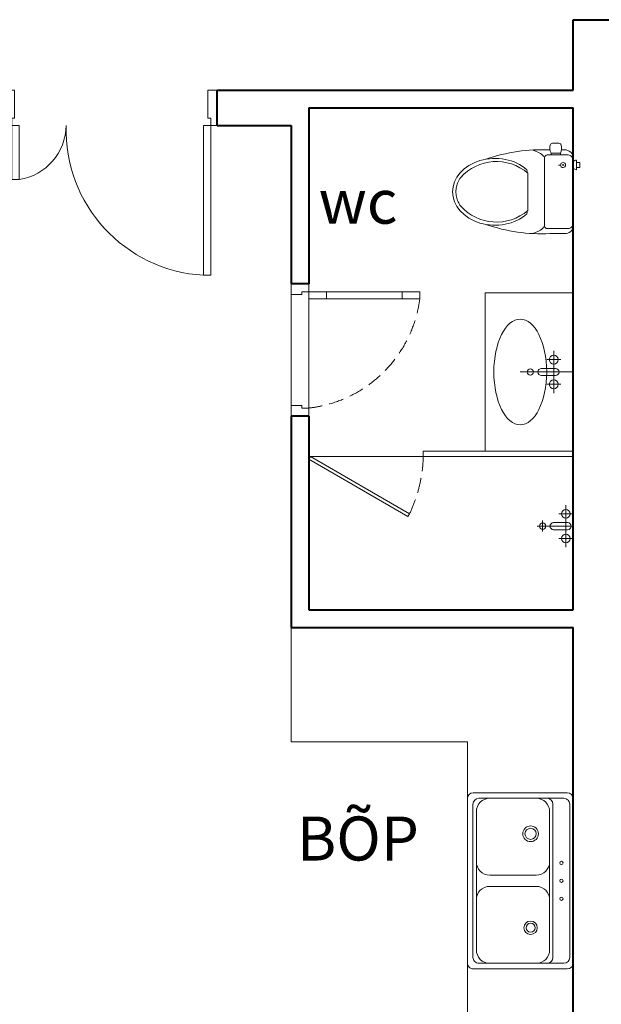
# Model space of a CAD drawing. Units: inches. Extents: x 221850 to 81886185, y -741419 to -410304.
# Drawn here: x 742015 to 745315, y -705115 to -699526 of the extents above; entities that cross this region are included whole.
import ezdxf

# ---------------------------------------------------------------- set-up
doc = ezdxf.new("R2010")
doc.units = ezdxf.units.IN
doc.header["$LTSCALE"] = 1000
doc.header["$MEASUREMENT"] = 0
doc.linetypes.add('DASHED2', pattern=[0.375, 0.25, -0.125])
doc.layers.get('0').update_dxf_attribs({"lineweight": 13})
for name, color, linetype, lineweight in [('DOOR', 7, 'Continuous', 13), ('GLASS', 155, 'Continuous', 9), ('HACH', 80, 'Continuous', 5), ('KHUAT', 8, 'DASHED2', 13), ('NOITHAT', 163, 'Continuous', 9), ('NT', 163, 'Continuous', 9), ('TEXT', 7, 'Continuous', 20), ('THAY', 125, 'Continuous', 15), ('TUONG', 31, 'Continuous', 40), ('Vach', 15, 'Continuous', 13)]:
    doc.layers.add(name, color=color, linetype=linetype, lineweight=lineweight)
doc.styles.add('AVANTH-B', font='VHAVANB.ttf')

# ---------------------------------------------------------------- blocks, each defined once
blk = doc.blocks.new('d1200')
at = {"layer": 'NOITHAT', "linetype": 'Continuous', "ltscale": 0.3}
for p, q in [((0, -140), (0, 55.1)), ((0, 55.1), (50, 55.1)), ((50, 55.1), (50, -100)), ((1170.7, 55.1), (1120.7, 55.1)), ((1120.7, 55.1), (1120.7, -100)), ((1170.7, -140), (1170.7, 55.1)), ((35, -100), (35, -140)), ((50, -100), (35, -100)), ((1120.7, -100), (1135.7, -100)), ((1135.7, -100), (1135.7, -140)), ((35, -140), (0, -140)), ((35, -970), (35, -140)), ((35, -140), (75, -140)), ((75, -140), (75, -970)), ((1135.7, -140), (1170.7, -140)), ((75, -970), (35, -970))]:
    blk.add_line(p, q, dxfattribs=at)
blk.add_lwpolyline([(1135.7, -140), (1095.7, -140), (1095.7, -440), (1135.7, -440)], close=True, dxfattribs=at)
for centre, radius, start, end in [((29.1, -164.3), 807, 273.2624, 1.7243), ((1141.6, -137.6), 305.9, 180.4573, 261.3715)]:
    blk.add_arc(centre, radius, start, end, dxfattribs=at)
blk = doc.blocks.new('DOUBLE-SINK1000X600')
for p, q in [((-466.6625, 0), (466.6625, 0)), ((-500, -33.3375), (-500, -566.6625)), ((-468.25, -52.3875), (-468.25, -147.6375)), ((-434.9125, -19.05), (434.9125, -19.05)), ((468.25, -52.3875), (468.25, -147.6375)), ((500, -33.3375), (500, -566.6625)), ((-468.25, -147.6375), (-468.25, -534.9125)), ((-434.9125, -114.3), (434.9125, -114.3)), ((-392.05, -133.35), (-107.95, -133.35)), ((-107.95, -133.35), (107.95, -133.35)), ((107.95, -133.35), (392.05, -133.35)), ((468.25, -147.6375), (468.25, -534.9125)), ((-468.25, -209.55), (-468.25, -473)), ((-31.75, -209.55), (-31.75, -473)), ((31.75, -209.55), (31.75, -473)), ((468.25, -209.55), (468.25, -473)), ((-392.05, -549.2), (-107.95, -549.2)), ((-107.95, -549.2), (107.95, -549.2)), ((107.95, -549.2), (392.05, -549.2)), ((-466.6625, -600), (466.6625, -600)), ((-434.9125, -568.25), (434.9125, -568.25))]:
    blk.add_line(p, q)
at = {"color": 44}
for centre, radius in [((-101.6, -66.675), 9.525), ((0, -66.675), 9.525), ((101.6, -66.675), 9.525), ((-266.7, -241.3), 44.45), ((-266.7, -241.3), 31.75), ((266.7, -241.3), 38.1), ((266.7, -241.3), 25.4)]:
    blk.add_circle(centre, radius, dxfattribs=at)
for centre, radius, start, end in [((-466.6625, -33.3375), 33.3375, 90, 180), ((-434.9125, -52.3875), 33.3375, 90, 180), ((434.9125, -52.3875), 33.3375, 0, 90), ((466.6625, -33.3375), 33.3375, 0, 90), ((-434.9125, -147.6375), 33.3375, 90, 180), ((-392.05, -209.55), 76.2, 90, 180), ((-107.95, -209.55), 76.2, 0, 90), ((107.95, -209.55), 76.2, 90, 180), ((392.05, -209.55), 76.2, 0, 90), ((434.9125, -147.6375), 33.3375, 0, 90), ((-392.05, -473), 76.2, 180, 270), ((-107.95, -473), 76.2, 270, 0), ((107.95, -473), 76.2, 180, 270), ((392.05, -473), 76.2, 270, 0), ((-434.9125, -534.9125), 33.3375, 180, 270), ((434.9125, -534.9125), 33.3375, 270, 0), ((-466.6625, -566.6625), 33.3375, 180, 270), ((466.6625, -566.6625), 33.3375, 270, 0)]:
    blk.add_arc(centre, radius, start, end)
blk = doc.blocks.new('lavabo9')
for p, q in [((0, -300), (0, 0)), ((-120, -110), (120, -110)), ((-70, -150), (-70, -70)), ((-20, -100), (-20, -180)), ((20, -180), (20, -100)), ((70, -150), (70, -70))]:
    blk.add_line(p, q)
for centre, radius in [((-70, -110), 25), ((70, -110), 25), ((0, -242.3), 17.5)]:
    blk.add_circle(centre, radius)
for centre, start, end in [((0, -100), 0, 180), ((0, -180), 180, 0)]:
    blk.add_arc(centre, 20, start, end)
blk.add_ellipse((0, -300), major_axis=(300, 0), ratio=0.5, start_param=1.570796326794899, end_param=7.853981633974485)
blk = doc.blocks.new('d7')
at = {"layer": 'DOOR'}
for points in [[(0, -15), (0, 0), (60, 0), (60, -60), (45, -60), (45, -100), (0, -100), (0, -75)], [(750, -15), (750, 0), (690, 0), (690, -60), (705, -60), (705, -100), (750, -100), (750, -75)]]:
    blk.add_lwpolyline(points, dxfattribs=at)
for points in [[(85, -200), (85, -100), (45, -100), (45, -200)], [(85, -730), (85, -630), (45, -630), (45, -730)]]:
    blk.add_lwpolyline(points, close=True, dxfattribs=at)
at = {"layer": 'GLASS'}
for p, q in [((60, 0), (690, 0)), ((45, -630), (45, -200)), ((85, -630), (85, -200))]:
    blk.add_line(p, q, dxfattribs=at)
at = {"layer": 'KHUAT', "ltscale": 0.333333}
blk.add_arc((-7.9, -18.5), 717.5, 277.4386, 353.4781, dxfattribs=at)
at = {"layer": 'THAY'}
blk.add_line((45, -100), (750, -100), dxfattribs=at)
blk = doc.blocks.new('XI2')
for p, q in [((138.3, -27.3), (175, -27.3)), ((86.5, -93.8), (205.3, -93.8)), ((98.2, -65.3), (122.9, -65.3)), ((130.1, -93.8), (130.1, -84.3)), ((130.1, -84.3), (183.3, -84.3)), ((183.3, -93.8), (183.3, -84.3)), ((219.5, -497.6), (219.5, -108.1)), ((20, -136.1), (39, -136.1)), ((20, -164.4), (20, -136.1)), ((20, -164.4), (39, -164.4)), ((39, -178.3), (39, -122.3)), ((39, -178.3), (39, -122.3)), ((58, -483.3), (58, -122.3)), ((129.3, -150.8), (141.6, -150.8)), ((314.5, -211.6), (314.5, -197.4)), ((314.5, -211.6), (314.5, -408.3)), ((86.5, -511.8), (205.3, -511.8)), ((98.2, -540.3), (190.5, -540.3))]:
    blk.add_line(p, q)
at = {"extrusion": (0, 0, -1)}
for centre, major_axis, ratio, start_param, end_param in [((191, -53.6), (-68.2, 0.1), 1, -0.468056, 0.250369), ((138.3, -41.6), (10.1, 10.1), 1, 4.277767, 5.497787), ((175, -41.6), (-10.1, 10.1), 1, 0.785398, 2.005418), ((122.4, -53.6), (68.2, 0.1), 1, -0.250369, 0.468057), ((103.4, -111.7), (-46.7, 0), 1, -0.230525, 1.456243), ((86.5, -122.3), (28.5, 0.1), 1, 3.14425, 4.715047), ((236.4, -1031.5), (-967.3, 0.4), 1, 1.522905, 1.904232), ((205.3, -108.1), (-10.1, 10.1), 1, 0.785398, 2.356194), ((314.2, -189), (-125.1, 0.8), 1, 0.752088, 1.316857), ((492.8, -404), (-272.9, 0.2), 1, 0.858466, 2.417925), ((501.3, -302.8), (240.7, 0), 0.788071, 3.864667, 6.283185), ((31.1, -164), (30, 30), 1, -0.59919, -0.100503), ((115, -150.8), (-14.2, 0.1), 1, 1.565943339965395, 7.849128647144981), ((115, -150.8), (1.74, 1.74), 1, -0.785398, 5.497787), ((31.1, -136.5), (-30, 30), 1, 3.242096, 3.740783), ((333.7, -185.4), (-10.7, 10.7), 1, 5.010495, 6.063137), ((492.8, -201.6), (272.9, 0.2), 1, 0.723668, 2.283126), ((333.7, -420.2), (10.7, 10.7), 1, 3.361641, 4.414283), ((103.4, -493.9), (46.7, 0), 1, 1.685349, 3.372118), ((86.5, -483.3), (-28.5, 0.1), 1, 4.709731, 6.280528), ((236.4, 425.9), (967.3, 0.4), 1, 1.23736, 1.618687), ((205.3, -497.6), (10.1, 10.1), 1, 0.785398, 2.356194), ((314.2, -416.6), (125.1, 0.8), 1, 1.824737, 2.389506)]:
    blk.add_ellipse(centre, major_axis=major_axis, ratio=ratio, start_param=start_param, end_param=end_param, dxfattribs=at)
blk.add_ellipse((501.3, -302.8), major_axis=(-240.7, 0), ratio=0.788071, start_param=0.723074, end_param=3.141593)
for points in [[(697.4, -223.4), (701, -228.6), (704.1, -233.9), (711.7, -248.4), (715.5, -257.7), (720.8, -276.8), (722.3, -286.4), (722.9, -298.4), (723, -300.6), (723, -302.8)], [(697.4, -382.2), (701, -377), (704.1, -371.7), (711.7, -357.3), (715.5, -347.9), (720.8, -328.8), (722.3, -319.2), (722.9, -307.3), (723, -305), (723, -302.8)]]:
    blk.add_open_spline(points, degree=3, knots=[2.646436, 2.646436, 2.646436, 2.646436, 2.7501011, 2.7501011, 2.9256621, 2.9256621, 3.1012231, 3.1012231, 3.1415925, 3.1415925, 3.1415925, 3.1415925])
blk = doc.blocks.new('VOI')
for p, q in [((206703.6, -528791.1), (206703.6, -528551.1)), ((206743.6, -528601.1), (206663.6, -528601.1)), ((206835.9, -528638.9), (206835.9, -528700.7)), ((206867.1, -528671.1), (206662.5, -528671.1)), ((206773.6, -528651.1), (206693.6, -528651.1)), ((206693.6, -528691.1), (206773.6, -528691.1)), ((206743.6, -528741.1), (206663.6, -528741.1))]:
    blk.add_line(p, q)
for centre, radius in [((206703.6, -528601.1), 25), ((206835.9, -528671.1), 17.5), ((206703.6, -528741.1), 25)]:
    blk.add_circle(centre, radius)
for centre, start, end in [((206693.6, -528671.1), 90, 270), ((206773.6, -528671.1), 270, 90)]:
    blk.add_arc(centre, 20, start, end)
blk = doc.blocks.new('s®fsfsdf')
at = {"layer": 'KHUAT', "ltscale": 0.333333}
blk.add_arc((331, 138.1), 806.9, 181.5254, 205.461, dxfattribs=at)
at = {"layer": 'Vach'}
blk.add_lwpolyline([(-388.6, -224.3), (-397.6, -208.8), (165.3, 116.2), (174.3, 100.7)], close=True, dxfattribs=at)

msp = doc.modelspace()

# ---------------------------------------------------------------- linework, layer by layer
at = {"layer": 'HACH', "color": 251}
msp.add_line((743555.1, -701025.5), (743555.1, -701775.5), dxfattribs=at)
at = {"layer": 'NOITHAT'}
for p, q in [((743555.1, -702975.5), (743555.1, -703625.5)), ((743555.1, -703625.5), (744555.1, -703625.5)), ((744555.1, -705725.5), (744555.1, -703625.5))]:
    msp.add_line(p, q, dxfattribs=at)
at = {"layer": 'NT'}
for p, q in [((745155.1, -701975.5), (744305, -701975.5)), ((744305, -702005.5), (744305, -701975.5)), ((745155.1, -702005.5), (743655.1, -702005.5))]:
    msp.add_line(p, q, dxfattribs=at)
msp.add_lwpolyline([(744655.1, -701975.5), (745155.1, -701975.5), (745155.1, -701075.5), (744655.1, -701075.5)], close=True, dxfattribs=at)
at = {"layer": 'TUONG'}
for p, q in [((745155.1, -699525.5), (751455.1, -699525.5)), ((745155.1, -699925.5), (745155.1, -699525.5)), ((743134.2, -699925.5), (745155.1, -699925.5)), ((743134.2, -700125.5), (743134.2, -699925.5)), ((743655.1, -700025.5), (745155.1, -700025.5)), ((743655.1, -700025.5), (743655.1, -701025.5)), ((745155.1, -702875.5), (745155.1, -700025.5)), ((743134.2, -700125.5), (743555.1, -700125.5)), ((743555.1, -700125.5), (743555.1, -701025.5)), ((743655.1, -701025.5), (743555.1, -701025.5)), ((743555.1, -701775.5), (743555.1, -702975.5)), ((743655.1, -701775.5), (743555.1, -701775.5)), ((743655.1, -701775.5), (743655.1, -702875.5)), ((743655.1, -702875.5), (745155.1, -702875.5)), ((743555.1, -702975.5), (745155.1, -702975.5)), ((745155.1, -706325.5), (745155.1, -702975.5))]:
    msp.add_line(p, q, dxfattribs=at)

# ---------------------------------------------------------------- block references
at = {"layer": 'NOITHAT', "xscale": -1, "rotation": 270}
msp.add_blockref('lavabo9', (745155.1, -701525.5), dxfattribs=at)
at = {"layer": 'NOITHAT', "rotation": 270}
msp.add_blockref('DOUBLE-SINK1000X600', (745155.1, -704414.3), dxfattribs=at)
at = {"layer": 'NT', "xscale": -1}
for name, p in [('XI2', (745213.1, -700199.8)), ('s®fsfsdf', (743829.4, -702121.7)), ('VOI', (951817.6, -173729.8))]:
    msp.add_blockref(name, p, dxfattribs=at)
at = {"layer": 'TUONG', "xscale": -1.025000000023283, "yscale": 1.025000000023283, "zscale": 1.024999999999563}
msp.add_blockref('d1200', (743134.2, -699982), dxfattribs=at)
at = {"layer": 'TUONG', "xscale": -1, "rotation": 90}
msp.add_blockref('d7', (743555.1, -701025.5), dxfattribs=at)
msp.add_blockref('d7', (743555.1, -701025.5), dxfattribs=at)

# ---------------------------------------------------------------- texts
at = {"layer": 'TEXT', "style": 'AVANTH-B'}
for s, p in [('wc', (743710.9, -700683.6)), ('BÕP', (743587, -704299.3))]:
    msp.add_text(s, height=250, dxfattribs=at).set_placement(p)

doc.saveas('drawing.dxf')
